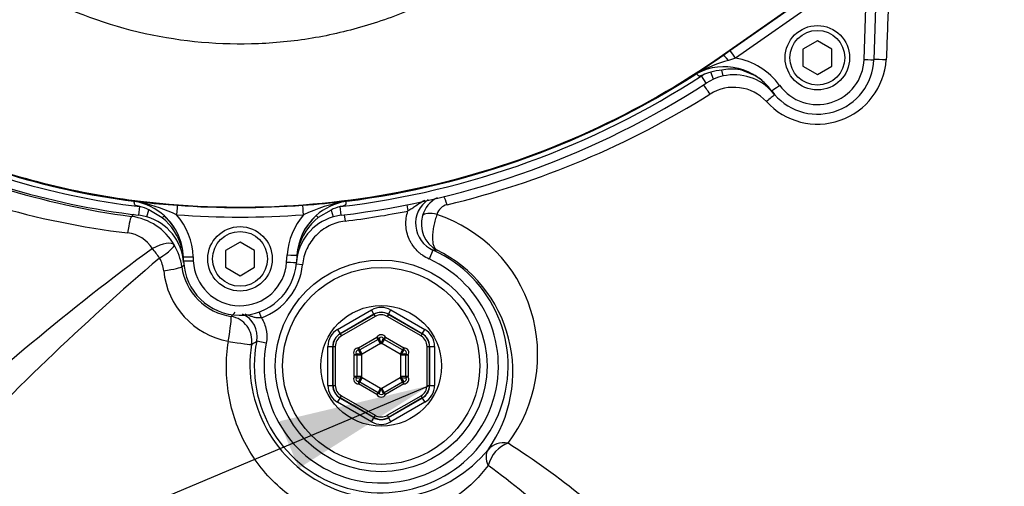
# Paper-space layout 'Sheet1' of a CAD drawing. Units: millimetres. Extents: x 0 to 4158, y 0 to 2940.
# Drawn here: x 1003 to 1205, y 2077 to 2173 of the extents above; entities that cross this region are included whole.
import ezdxf
from ezdxf.enums import TextEntityAlignment as Align

# ---------------------------------------------------------------- set-up
doc = ezdxf.new("R2010")
doc.units = ezdxf.units.MM
doc.header["$LTSCALE"] = 7.000007
for name, color, linetype in [('Default', 7, 'Continuous'), ('tangent', 7, 'Continuous'), ('TSH-1', 7, 'Continuous'), ('visible', 7, 'Continuous')]:
    doc.layers.add(name, color=color, linetype=linetype)
doc.styles.add('SEACAD_Arial', font='arial.ttf')
doc.dimstyles.new('ISO-InstDr', dxfattribs={"dimtxt": 22.400022, "dimasz": 31.360031, "dimexe": 11.200011, "dimexo": 11.200011, "dimgap": 5.600006, "dimtad": 1, "dimdec": 0, "dimzin": 0, "dimdsep": 46, "dimtxsty": 'SEACAD_Arial', "dimblk1": '_SE_FILLED', "dimblk2": '_SE_FILLED', "dimsah": 1, "dimcen": 11.200011, "dimadec": 0, "dimazin": 0, "dimtfac": 0.5, "dimtofl": 0, "dimtmove": 0, "dimatfit": 3, "dimfxl": 1, "dimtzin": 0, "dimarcsym": 0})

# ---------------------------------------------------------------- blocks, each defined once
blk = doc.blocks.new('SE3')
at = {"layer": 'tangent', "color": 7, "linetype": 'Continuous'}
for p, q in [((1220.8, 2217.05), (1147.28, 2165.57)), ((1148.79, 2166.59), (1176.06, 2185.69)), ((1177.21, 2184.09), (1149.94, 2164.99)), ((1176.33, 2164.71), (1176.93, 2181.77)), ((1147.28, 2165.57), (1147.3, 2165.54)), ((1149.94, 2164.99), (1148.48, 2164.54)), ((1147.4, 2161.33), (1147.13, 2162.55)), ((1142.95, 2161.37), (1143.19, 2161.52)), ((1143.92, 2159.87), (1142.95, 2161.37)), ((1145.43, 2160.69), (1144.82, 2162.09)), ((1026.34, 2135.57), (1027.68, 2135.43)), ((1027.99, 2135.28), (1026.5, 2135.54)), ((1027.33, 2132.7), (1027.55, 2134.47)), ((1027.55, 2134.47), (1027.58, 2134.47)), ((1027.69, 2135.52), (1027.68, 2135.43)), ((1068.94, 2132.7), (1068.73, 2134.47)), ((1082.39, 2134.84), (1082.64, 2133.58)), ((1029.01, 2132.36), (1029.42, 2133.79)), ((1032.16, 2132.17), (1029.42, 2133.79)), ((1066.85, 2133.78), (1064.22, 2132.23)), ((1066.85, 2133.78), (1067.26, 2132.36)), ((1069.55, 2132.78), (1069.71, 2131.5)), ((1038.51, 2124.17), (1038.54, 2123.35)), ((1057.72, 2123.07), (1057.82, 2124.58)), ((1087.78, 2125.53), (1086.97, 2123.71)), ((1088.62, 2125.51), (1087.78, 2125.53)), ((1060.97, 2122.52), (1059.69, 2122.64)), ((1052.52, 2111.61), (1052.08, 2112.82)), ((1068.19, 2109.22), (1075.14, 2113.23)), ((1075.64, 2112.36), (1068.69, 2108.35)), ((1068.71, 2108.33), (1075.64, 2112.33)), ((1075.89, 2111.9), (1068.96, 2107.9)), ((1075.64, 2112.36), (1075.14, 2113.23)), ((1075.64, 2112.33), (1075.64, 2112.36)), ((1075.64, 2112.33), (1075.89, 2111.9)), ((1078.64, 2112.33), (1078.39, 2111.9)), ((1085.32, 2107.9), (1078.39, 2111.9)), ((1078.64, 2112.36), (1079.14, 2113.23)), ((1085.59, 2108.35), (1078.64, 2112.36)), ((1078.64, 2112.36), (1078.64, 2112.33)), ((1078.64, 2112.33), (1085.57, 2108.33)), ((1079.14, 2113.23), (1086.09, 2109.22)), ((1068.19, 2109.22), (1068.69, 2108.35)), ((1068.69, 2108.35), (1068.71, 2108.33)), ((1068.71, 2108.33), (1068.96, 2107.9)), ((1072.49, 2105.44), (1076.26, 2107.61)), ((1076.7, 2107.38), (1076.26, 2107.61)), ((1076.51, 2107.18), (1076.26, 2107.61)), ((1077.58, 2107.38), (1078.02, 2107.61)), ((1078.02, 2107.61), (1077.77, 2107.18)), ((1078.02, 2107.61), (1081.79, 2105.44)), ((1085.32, 2107.9), (1085.57, 2108.33)), ((1085.57, 2108.33), (1085.59, 2108.35)), ((1085.59, 2108.35), (1086.09, 2109.22)), ((1053.53, 2106.42), (1051.57, 2106.81)), ((1066.19, 2097.72), (1066.19, 2105.75)), ((1066.19, 2105.75), (1067.19, 2105.75)), ((1067.21, 2105.74), (1067.19, 2105.75)), ((1067.19, 2105.75), (1067.19, 2097.72)), ((1067.21, 2105.74), (1067.71, 2105.74)), ((1067.21, 2097.74), (1067.21, 2105.74)), ((1067.71, 2105.74), (1067.71, 2097.74)), ((1077.01, 2106.31), (1073.24, 2104.14)), ((1077.01, 2106.31), (1076.51, 2107.18)), ((1077.77, 2107.18), (1077.27, 2106.31)), ((1081.04, 2104.14), (1077.27, 2106.31)), ((1086.56, 2097.74), (1086.56, 2105.74)), ((1086.56, 2105.74), (1087.06, 2105.74)), ((1087.09, 2105.75), (1087.06, 2105.74)), ((1087.06, 2105.74), (1087.06, 2097.74)), ((1087.09, 2097.72), (1087.09, 2105.75)), ((1087.09, 2105.75), (1088.09, 2105.75)), ((1088.09, 2105.75), (1088.09, 2097.72)), ((1072.03, 2104.18), (1071.61, 2103.91)), ((1072.11, 2103.91), (1071.61, 2103.91)), ((1071.61, 2099.57), (1071.61, 2103.91)), ((1073.11, 2103.91), (1072.11, 2103.91)), ((1072.47, 2104.94), (1072.49, 2105.44)), ((1072.74, 2105.01), (1072.49, 2105.44)), ((1073.24, 2104.14), (1072.74, 2105.01)), ((1073.11, 2103.91), (1073.11, 2099.57)), ((1081.54, 2105.01), (1081.04, 2104.14)), ((1081.17, 2099.57), (1081.17, 2103.91)), ((1082.17, 2103.91), (1081.17, 2103.91)), ((1081.79, 2105.44), (1081.54, 2105.01)), ((1081.79, 2105.44), (1081.8, 2104.94)), ((1082.67, 2103.91), (1082.17, 2103.91)), ((1082.67, 2103.91), (1082.25, 2104.18)), ((1082.67, 2103.91), (1082.67, 2099.57)), ((1072.11, 2099.57), (1071.61, 2099.57)), ((1072.03, 2099.3), (1071.61, 2099.57)), ((1073.11, 2099.57), (1072.11, 2099.57)), ((1082.17, 2099.57), (1081.17, 2099.57)), ((1082.67, 2099.57), (1082.17, 2099.57)), ((1082.67, 2099.57), (1082.25, 2099.3)), ((1066.19, 2097.72), (1067.19, 2097.72)), ((1067.19, 2097.72), (1067.21, 2097.74)), ((1067.21, 2097.74), (1067.71, 2097.74)), ((1072.47, 2098.53), (1072.49, 2098.03)), ((1072.74, 2098.47), (1072.49, 2098.03)), ((1076.26, 2095.86), (1072.49, 2098.03)), ((1073.24, 2099.33), (1072.74, 2098.47)), ((1073.24, 2099.33), (1077.01, 2097.16)), ((1077.27, 2097.16), (1081.04, 2099.33)), ((1081.79, 2098.03), (1078.02, 2095.86)), ((1081.54, 2098.47), (1081.04, 2099.33)), ((1081.79, 2098.03), (1081.54, 2098.47)), ((1081.79, 2098.03), (1081.8, 2098.53)), ((1086.56, 2097.74), (1087.06, 2097.74)), ((1087.06, 2097.74), (1087.09, 2097.72)), ((1087.09, 2097.72), (1088.09, 2097.72)), ((1068.71, 2095.14), (1068.96, 2095.58)), ((1068.96, 2095.58), (1075.89, 2091.58)), ((1076.51, 2096.3), (1076.26, 2095.86)), ((1076.26, 2095.86), (1076.7, 2096.1)), ((1077.01, 2097.16), (1076.51, 2096.3)), ((1077.77, 2096.3), (1077.27, 2097.16)), ((1078.02, 2095.86), (1077.58, 2096.1)), ((1078.02, 2095.86), (1077.77, 2096.3)), ((1078.39, 2091.58), (1085.32, 2095.58)), ((1085.32, 2095.58), (1085.57, 2095.14)), ((1068.19, 2094.26), (1068.69, 2095.13)), ((1075.14, 2090.25), (1068.19, 2094.26)), ((1068.71, 2095.14), (1068.69, 2095.13)), ((1068.69, 2095.13), (1075.64, 2091.11)), ((1075.64, 2091.14), (1068.71, 2095.14)), ((1085.57, 2095.14), (1078.64, 2091.14)), ((1078.64, 2091.11), (1085.59, 2095.13)), ((1086.09, 2094.26), (1079.14, 2090.25)), ((1085.59, 2095.13), (1085.57, 2095.14)), ((1085.59, 2095.13), (1086.09, 2094.26)), ((1075.89, 2091.58), (1075.64, 2091.14)), ((1078.39, 2091.58), (1078.64, 2091.14)), ((1075.14, 2090.25), (1075.64, 2091.11)), ((1075.64, 2091.11), (1075.64, 2091.14)), ((1078.64, 2091.14), (1078.64, 2091.11)), ((1079.14, 2090.25), (1078.64, 2091.11))]:
    blk.add_line(p, q, dxfattribs=at)
blk.add_circle((1077.14, 2101.74), 20.25, dxfattribs=at)
for centre, radius, start, end in [((3793.43, 2072.73), 2614.15, 177.72026, 177.98468), ((1156.8, 2135.48), 30.23, 105.966, 119.0711), ((1147.63, 2151.17), 14.01, 35.9909, 80.5146), ((1166.76, 2165.58), 14.15, 222.225, 356.2778), ((1166.74, 2165.05), 9.6, 215.9954, 358), ((1148.25, 2151.15), 11.46, 95.5658, 107.3808), ((1048.14, 2307.15), 173.9, 276.8023, 303.0384), ((1048.14, 2307.15), 172.96, 277.256, 302.7664), ((1149.56, 2149.83), 9.17, 42.8032, 122.098), ((1048.04, 2311.64), 181.85, 283.5585, 302.1024), ((1045.89, 2288.29), 154.9, 242.6345, 263.1982), ((1046.45, 2288.31), 157.21, 242.4722, 262.4709), ((1045.49, 2298.2), 170.37, 244.1953, 263.1079), ((1090.18, 2131.01), 5.98, 124.7176, 246.3429), ((1091.26, 2131.06), 5.84, 116.6148, 164.3943), ((1019.12, 2098.15), 38.17, 65.2186, 76.5718), ((1048.14, 2307.07), 172.79, 265.7283, 274.2825), ((1075.42, 2102.93), 33.09, 99.7454, 115.4724), ((1091.3, 2132.13), 2.81, 102.9708, 164.5287), ((1089.33, 2073.62), 86.55, 136.7731, 137.1736), ((1024.31, 2120.67), 11.89, 29.9652, 82.542), ((1024.94, 2123.12), 11.58, 14.0247, 51.4464), ((1048.14, 2307.11), 174.79, 265.7283, 274.2825), ((1024.5, 2123.65), 14.02, 2.1252, 40.7586), ((1071.81, 2123.66), 14.02, 139.2449, 176.2366), ((1071.36, 2123.12), 11.58, 128.0811, 165.819), ((1048.14, 2307.15), 176.97, 276.9995, 281.2414), ((1091.45, 2130.88), 6.07, 163.1867, 242.1539), ((1078.88, 2104.07), 30.4, 323.1736, 71.3538), ((1024.29, 2122.19), 6.91, 32.2224, 83.7181), ((1338.56, 1707.05), 520.13, 126.368, 133.3146), ((1024.39, 2120.52), 11.9, 7.7709, 30.7628), ((1356.43, 1741.78), 501.52, 130.3668, 137.504), ((1025.26, 2120.39), 7.26, 7.1206, 28.9004), ((1024.94, 2123.12), 11.58, 5.4974, 8.421), ((1010.14, 2121.67), 26.45, 3.6827, 5.5454), ((1077.14, 2101.74), 26.07, 168.7827, 65.9013), ((1085.88, 2121.25), 26.22, 172.697, 176.2185), ((1071.36, 2123.12), 11.58, 170.6597, 172.7529), ((1050.17, 2096.66), 29.06, 117.5516, 118.7958), ((1048.1, 2123.8), 12.04, 187.9955, 261.4758), ((1298.47, 2140.22), 262.48, 183.6792, 183.7661), ((1048.14, 2123.7), 9.6, 182.1278, 356.2339), ((1048.14, 2123.74), 12.89, 289.8735, 354.5884), ((1077.14, 2101.74), 24.07, 168.7827, 65.9013), ((1048.85, 2122.97), 16.48, 185.8533, 259.1088), ((1016.67, 2140.81), 41.41, 315.7136, 317.3531), ((1046.67, 2107.79), 4.99, 348.7166, 67.0487), ((1077.14, 2107.15), 1, 27.8233, 152.1767), ((993.51, 2200.7), 110.39, 301.0662, 301.729), ((1074.19, 2105.66), 3.04, 14.1568, 34.4949), ((1076.26, 2107.61), 1.5, 300, 306.1282), ((1080.09, 2105.66), 3.04, 145.5051, 165.8432), ((1078.02, 2107.61), 1.5, 233.8718, 240), ((1072.46, 2104.44), 1, 87.8233, 212.1767), ((1072.27, 2101.15), 3.04, 74.1568, 94.4949), ((1075.22, 2106.25), 3.04, 205.5051, 225.8432), ((1072.49, 2105.44), 1.5, 293.8718, 300), ((1071.61, 2103.91), 1.5, 0, 6.1282), ((1081.79, 2105.44), 1.5, 240, 246.1282), ((1082.67, 2103.91), 1.5, 173.8718, 180), ((1079.06, 2106.25), 3.04, 314.1568, 334.4949), ((1082.01, 2101.15), 3.04, 85.5051, 105.8432), ((1081.82, 2104.44), 1, 327.8233, 92.1767), ((1072.46, 2099.03), 1, 147.8233, 272.1767), ((1071.61, 2099.57), 1.5, 353.8718, 0), ((1082.67, 2099.57), 1.5, 180, 186.1282), ((1081.82, 2099.03), 1, 267.8233, 32.1767), ((1072.27, 2102.33), 3.04, 265.5051, 285.8432), ((1075.22, 2097.23), 3.04, 134.1568, 154.4949), ((1072.49, 2098.03), 1.5, 60, 66.1282), ((1081.79, 2098.03), 1.5, 113.8718, 120), ((1079.06, 2097.23), 3.04, 25.5051, 45.8432), ((1082.01, 2102.33), 3.04, 254.1568, 274.4949), ((1077.14, 2096.33), 1, 207.8233, 332.1767), ((1074.19, 2097.82), 3.04, 325.5051, 345.8432), ((1076.26, 2095.86), 1.5, 53.8718, 60), ((1078.02, 2095.86), 1.5, 120, 126.1282), ((1080.09, 2097.82), 3.04, 194.1568, 214.4949), ((1013.11, 1945.02), 167.18, 50.919, 57.3853), ((1005.99, 1952.74), 158.71, 47.4372, 54.0708)]:
    blk.add_arc(centre, radius, start, end, dxfattribs=at)
for centre, major_axis, ratio, start_param, end_param in [((1149.94, 2164.95), (-1.15, 1.64), 0.010015, 4.726683, 6.257004), ((1148.44, 2163.9), (-1.16, 1.63), 0.208005, 4.9657, 6.25642), ((1176.33, 2164.75), (-2, 0.07), 0.017442, 1.571405, 3.141593), ((1180.78, 2164.59), (3, -0.1), 0.023257, 1.536663, 2.528482), ((1150.26, 2161.89), (0.241, 0.971), 0.117136, 0.017045, 0.686584), ((1144.58, 2157.31), (-1.63, 2.52), 0.08284, 4.775875, 5.705281), ((1158.96, 2159.44), (1.62, 1.18), 0.014121, 3.141593, 4.702132), ((1156.18, 2155.72), (2.25, 1.99), 0.062855, 0.582633, 1.46887), ((1090.57, 2133.81), (-0.73, 2.91), 0.125552, -1.233693, -0.394216), ((1027.44, 2133.44), (0.2, 1.99), 0.523835, 5.936738, 6.25245), ((1035.12, 2132.77), (0.15, 1.99), 0.0013, 0.02618, 1.553392), ((1061.19, 2132.77), (-0.15, 1.99), 0.001303, 4.729794, 6.257005), ((1025.22, 2127.5), (0.65, 4.96), 0.07917, 0.035017, 1.260059), ((1031.94, 2131.82), (0.676, 0.737), 0.087069, 0.018992, 1.1493), ((1064.43, 2131.88), (-0.67, 0.742), 0.088106, 5.13338, 6.264498), ((1088.5, 2131.76), (-2.9, 0.76), 0.36912, 4.772402, 6.174992), ((1030.31, 2124.07), (4.35, 2.47), 0.335765, 0.045174, 1.421462), ((1030.31, 2124.07), (2.93, -4.05), 0.193851, 1.388739, 1.890041), ((1030.31, 2124.07), (4.29, 2.57), 0.167439, 4.919478, 6.240026), ((1035.51, 2124.05), (0.999, 0.037), 0.488235, 0, 0.296481), ((1038.51, 2124.21), (2, 0.07), 0.01744, 3.141593, 4.711741), ((1057.82, 2124.61), (-2, 0.13), 0.017415, 1.571943, 3.141593), ((1060.81, 2124.37), (0.998, -0.066), 0.469602, 2.824227, 3.141593), ((1031.22, 2121.46), (4.95, 0.68), 0.070174, 4.954586, 6.248192), ((1035.54, 2123.27), (0.999, 0.037), 0.589, 0, 0.112636), ((1038.54, 2123.38), (2, 0.07), 0.01744, 3.141593, 4.711741), ((1057.72, 2123.11), (-2, 0.13), 0.017415, 1.571943, 3.141593), ((1077.14, 2109.76), (0, -4), 0.999188, 2.618346, 3.66484), ((1045.55, 2106.96), (-0.76, -4.94), 0.042373, 1.54196, 3.106655), ((1045.55, 2106.96), (-2.93, 4.05), 0.99877, 3.922277, 5.502501), ((1077.14, 2109.76), (0, -3), 0.998648, 2.618346, 3.66484), ((1077.14, 2109.73), (0, -3), 0.999458, 2.618346, 3.66484), ((1077.14, 2109.73), (0, -2.5), 0.999188, 2.618346, 3.66484), ((1070.19, 2105.75), (3.47, -2), 0.999188, 2.618346, 3.66484), ((1070.19, 2105.75), (2.6, -1.5), 0.998648, 2.618346, 3.66484), ((1070.22, 2105.74), (2.6, -1.5), 0.999458, 2.618346, 3.66484), ((1070.22, 2105.74), (2.17, -1.25), 0.999188, 2.618346, 3.66484), ((1084.06, 2105.74), (-2.17, -1.25), 0.999188, 2.618346, 3.66484), ((1084.06, 2105.74), (-2.6, -1.5), 0.999458, 2.618346, 3.66484), ((1084.09, 2105.75), (-2.6, -1.5), 0.998648, 2.618346, 3.66484), ((1084.09, 2105.75), (-3.47, -2), 0.999188, 2.618346, 3.66484), ((1045.55, 2106.96), (4.93, -0.81), 0.028384, 4.755076, 6.248265), ((1070.19, 2097.73), (3.47, 2), 0.999188, 2.618346, 3.66484), ((1070.19, 2097.73), (2.6, 1.5), 0.998648, 2.618346, 3.66484), ((1070.22, 2097.74), (2.6, 1.5), 0.999458, 2.618346, 3.66484), ((1070.22, 2097.74), (2.17, 1.25), 0.999188, 2.618346, 3.66484), ((1084.06, 2097.74), (-2.17, 1.25), 0.999188, 2.618346, 3.66484), ((1084.06, 2097.74), (-2.6, 1.5), 0.999458, 2.618346, 3.66484), ((1084.09, 2097.73), (-2.6, 1.5), 0.998648, 2.618346, 3.66484), ((1084.09, 2097.73), (-3.47, 2), 0.999188, 2.618346, 3.66484), ((1077.14, 2093.74), (0, 2.5), 0.999188, 2.618346, 3.66484), ((1077.14, 2093.71), (0, 4), 0.999188, 2.618346, 3.66484), ((1077.14, 2093.74), (0, 3), 0.999458, 2.618346, 3.66484), ((1077.14, 2093.71), (0, 3), 0.998648, 2.618346, 3.66484), ((1103.04, 2081.43), (-4.1, 2.86), 0.846424, 5.209355, 6.2176), ((1103.04, 2081.43), (-2.85, -4.11), 0.711414, 3.870515, 5.208048), ((1103.04, 2081.43), (-3.84, 3.2), 0.650563, 0.04597, 0.951015)]:
    blk.add_ellipse(centre, major_axis=major_axis, ratio=ratio, start_param=start_param, end_param=end_param, dxfattribs=at)
for points, knots in [([(1126.61, 2215.19), (1124.82, 2211.67), (1122.78, 2208.31), (1118.33, 2201.92), (1115.89, 2198.88), (1110.6, 2193.13), (1107.73, 2190.41), (1101.63, 2185.4), (1098.41, 2183.12), (1091.71, 2179.01), (1088.2, 2177.17), (1081.01, 2173.98), (1077.35, 2172.64), (1069.88, 2170.44), (1066.08, 2169.58), (1058.34, 2168.36), (1054.38, 2168.01), (1042.66, 2167.72), (1034.91, 2168.52), (1019.57, 2172.19), (1012.09, 2175.07), (998.35, 2182.53), (992.04, 2187.1), (983.45, 2195.26), (980.76, 2198.17), (975.83, 2204.29), (973.58, 2207.5), (971.54, 2210.86)], [0, 0, 0, 0, 0.0625, 0.0625, 0.125, 0.125, 0.1875, 0.1875, 0.25, 0.25, 0.3125, 0.3125, 0.375, 0.375, 0.4375, 0.4375, 0.5, 0.5, 0.625, 0.625, 0.75, 0.75, 0.875, 0.875, 0.9375, 0.9375, 1, 1, 1, 1]), ([(1147.28, 2165.57), (1138.67, 2159.54), (1129.51, 2154.3), (1110.4, 2145.57), (1100.44, 2142.08), (1080.06, 2136.96), (1069.64, 2135.33), (1048.67, 2133.99), (1038.12, 2134.28), (1027.69, 2135.52)], [0, 0, 0, 0, 0.25, 0.25, 0.5, 0.5, 0.75, 0.75, 1, 1, 1, 1]), ([(1027.69, 2135.52), (1021.37, 2136.27), (1015.1, 2137.42), (1002.75, 2140.48), (996.68, 2142.39), (984.8, 2146.95), (979, 2149.6), (967.78, 2155.59), (962.36, 2158.94), (957.16, 2162.6)], [0, 0, 0, 0, 0.25, 0.25, 0.5, 0.5, 0.75, 0.75, 1, 1, 1, 1]), ([(1086.09, 2135.76), (1085.94, 2135.68), (1085.79, 2135.59), (1085.14, 2135.2), (1084.66, 2134.88), (1083.92, 2134.38), (1083.67, 2134.22), (1083.16, 2133.89), (1082.9, 2133.73), (1082.64, 2133.58)], [0.4259302, 0.4259302, 0.4259302, 0.4259302, 0.5, 0.5, 0.75, 0.75, 0.875, 0.875, 1, 1, 1, 1]), ([(1086.97, 2123.71), (1086.51, 2123.91), (1086.09, 2124.15), (1085.48, 2124.57), (1085.28, 2124.72), (1084.91, 2125.03), (1084.72, 2125.2), (1084.2, 2125.73), (1083.89, 2126.11), (1083.47, 2126.71), (1083.34, 2126.92), (1083.1, 2127.35), (1082.99, 2127.58), (1082.69, 2128.25), (1082.54, 2128.72), (1082.31, 2129.68), (1082.24, 2130.17), (1082.2, 2131.15), (1082.22, 2131.64), (1082.36, 2132.62), (1082.48, 2133.1), (1082.64, 2133.58)], [0, 0, 0, 0, 0.125, 0.125, 0.1875, 0.1875, 0.25, 0.25, 0.375, 0.375, 0.4375, 0.4375, 0.5, 0.5, 0.625, 0.625, 0.75, 0.75, 0.875, 0.875, 1, 1, 1, 1]), ([(1088.6, 2132.88), (1088.47, 2132.52), (1088.35, 2132.14), (1088.19, 2131.56), (1088.13, 2131.37), (1088.04, 2130.97), (1087.99, 2130.77), (1087.87, 2130.18), (1087.8, 2129.78), (1087.73, 2129.21), (1087.71, 2129.02), (1087.68, 2128.65), (1087.68, 2128.47), (1087.66, 2127.95), (1087.68, 2127.62), (1087.75, 2127.03), (1087.8, 2126.76), (1087.96, 2126.28), (1088.06, 2126.07), (1088.25, 2125.82), (1088.31, 2125.74), (1088.46, 2125.61), (1088.53, 2125.56), (1088.62, 2125.51)], [0, 0, 0, 0, 0.125, 0.125, 0.1875, 0.1875, 0.25, 0.25, 0.375, 0.375, 0.4375, 0.4375, 0.5, 0.5, 0.625, 0.625, 0.75, 0.75, 0.875, 0.875, 0.9375, 0.9375, 1, 1, 1, 1]), ([(1069.71, 2131.5), (1069.14, 2131.43), (1068.59, 2131.31), (1067.51, 2130.99), (1066.99, 2130.78), (1065.97, 2130.28), (1065.49, 2129.99), (1064.58, 2129.32), (1064.16, 2128.96), (1063.36, 2128.14), (1063, 2127.7), (1062.37, 2126.78), (1062.09, 2126.29), (1061.61, 2125.26), (1061.23, 2124.2), (1061.03, 2123.09), (1060.97, 2122.52)], [0, 0, 0, 0, 0.125, 0.125, 0.25, 0.25, 0.375, 0.375, 0.5, 0.5, 0.625, 0.625, 0.75, 0.75, 0.875, 1, 1, 1, 1]), ([(1052.52, 2111.61), (1052.28, 2111.58), (1052.03, 2111.58), (1051.56, 2111.62), (1051.33, 2111.66), (1050.88, 2111.77), (1050.66, 2111.84), (1050.22, 2111.98), (1050.01, 2112.06), (1049.59, 2112.21), (1049.38, 2112.28), (1049.17, 2112.34)], [0, 0, 0, 0, 0.125, 0.125, 0.25, 0.25, 0.375, 0.375, 0.5, 0.5, 0.6202191, 0.6202191, 0.6202191, 0.6202191]), ([(1052.52, 2111.61), (1052.77, 2111.23), (1052.98, 2110.83), (1053.32, 2109.99), (1053.45, 2109.56), (1053.58, 2108.89), (1053.61, 2108.67), (1053.65, 2108.22), (1053.66, 2107.99), (1053.66, 2107.32), (1053.62, 2106.87), (1053.53, 2106.42)], [0, 0, 0, 0, 0.25, 0.25, 0.5, 0.5, 0.625, 0.625, 0.75, 0.75, 1, 1, 1, 1]), ([(1099.12, 2081.25), (1097.37, 2078.99), (1095.36, 2076.99), (1091.89, 2074.4), (1090.65, 2073.6), (1088.04, 2072.19), (1086.67, 2071.57), (1082.36, 2070.03), (1079.15, 2069.4), (1072.51, 2069.34), (1068.98, 2069.92), (1063.97, 2071.77), (1062.32, 2072.56), (1059.17, 2074.44), (1057.7, 2075.52), (1054.94, 2077.95), (1053.65, 2079.31), (1051.36, 2082.2), (1050.34, 2083.74), (1048.57, 2086.98), (1047.82, 2088.69), (1046.61, 2092.17), (1046.16, 2093.95), (1045.53, 2097.59), (1045.36, 2099.45), (1045.33, 2103.13), (1045.46, 2104.96), (1045.74, 2106.78)], [0, 0, 0, 0, 0.125, 0.125, 0.1875, 0.1875, 0.25, 0.25, 0.375, 0.375, 0.5, 0.5, 0.5625, 0.5625, 0.625, 0.625, 0.6875, 0.6875, 0.75, 0.75, 0.8125, 0.8125, 0.875, 0.875, 0.9375, 0.9375, 1, 1, 1, 1])]:
    blk.add_open_spline(points, degree=3, knots=knots, dxfattribs=at)
at = {"layer": 'visible', "color": 7, "linetype": 'Continuous'}
for p, q in [((1178.93, 2181.74), (1178.33, 2164.68)), ((1166.74, 2168.55), (1163.74, 2166.81)), ((1169.74, 2166.81), (1166.74, 2168.55)), ((1147.3, 2165.54), (1148.79, 2166.59)), ((1163.74, 2166.81), (1163.74, 2163.35)), ((1169.74, 2163.35), (1169.74, 2166.81)), ((1150.5, 2162.87), (1153.93, 2161.42)), ((1163.74, 2163.35), (1166.74, 2161.62)), ((1166.74, 2161.62), (1169.74, 2163.35)), ((1145.43, 2160.69), (1143.92, 2159.87)), ((1157.35, 2158.26), (1156.04, 2159.77)), ((1157.85, 2157.62), (1156.04, 2159.77)), ((1068.74, 2134.47), (1068.73, 2134.47)), ((1029.01, 2132.36), (1027.33, 2132.7)), ((1068.94, 2132.7), (1067.26, 2132.36)), ((1048.14, 2127.2), (1045.14, 2125.47)), ((1051.14, 2125.47), (1048.14, 2127.2)), ((1036.54, 2123.31), (1036.51, 2124.13)), ((1045.14, 2125.47), (1045.14, 2122.01)), ((1051.14, 2122.01), (1051.14, 2125.47)), ((1059.82, 2124.48), (1059.72, 2122.98)), ((1045.14, 2122.01), (1048.14, 2120.27)), ((1048.14, 2120.27), (1051.14, 2122.01)), ((1076.51, 2107.18), (1072.74, 2105.01)), ((1081.54, 2105.01), (1077.77, 2107.18)), ((1072.11, 2103.91), (1072.11, 2099.57)), ((1082.17, 2099.57), (1082.17, 2103.91)), ((1072.74, 2098.47), (1076.51, 2096.3)), ((1077.77, 2096.3), (1081.54, 2098.47))]:
    blk.add_line(p, q, dxfattribs=at)
for centre, radius in [((1166.74, 2165.08), 6.62), ((1166.74, 2165.08), 5.63), ((1048.14, 2123.74), 6.62), ((1048.14, 2123.74), 5.63), ((1077.14, 2101.74), 21.75), ((1077.14, 2101.74), 12.39)]:
    blk.add_circle(centre, radius, dxfattribs=at)
for centre, radius, start, end in [((1001.52, 2370.85), 251.8, 303.8423, 305.3763), ((1166.74, 2165.08), 11.6, 215.9954, 358), ((1147.59, 2151.22), 12, 75.9525, 117.1641), ((1149.09, 2152.48), 10.26, 82.8226, 101.0053), ((1149.28, 2153.8), 8.93, 58.5413, 82.9164), ((1147.63, 2151.2), 12.01, 35.9911, 76.1522), ((1142.34, 2160.74), 1.13, 111.698, 121.2825), ((1146.91, 2153.03), 10.09, 118.4332, 119.6729), ((1146.54, 2154.45), 7.83, 102.6522, 115.3541), ((1149.64, 2151.08), 10.49, 102.3261, 113.6484), ((1149.64, 2151.08), 10.49, 40.9675, 102.3261), ((1048.14, 2307.15), 175.68, 276.8011, 303.0384), ((1045.89, 2288.29), 153.96, 242.0323, 262.7034), ((1045.89, 2288.29), 156.68, 242.6345, 263.1982), ((1026.17, 2134.47), 1.12, 77.373, 81.2733), ((1024.91, 2125.39), 10.27, 81.071, 81.5684), ((1024.52, 2123.74), 11.97, 47.4593, 80.4812), ((1025.82, 2126.85), 7.83, 62.5698, 76.9985), ((1055.61, 2411.67), 277.66, 264.2257, 265.7986), ((1042.04, 2394.98), 260.91, 274.1757, 276.1476), ((1071.79, 2123.74), 11.97, 99.4763, 132.1177), ((1070.48, 2126.82), 7.85, 102.8686, 117.5638), ((1071.41, 2125.39), 10.28, 98.3873, 98.8868), ((1070.15, 2134.47), 1.12, 98.6836, 102.5739), ((1026.09, 2122.29), 10.49, 3.7661, 73.8464), ((1024.5, 2123.69), 12.02, 2.1235, 47.5513), ((1024.45, 2123.66), 12.07, 2.0199, 47.4446), ((1070.19, 2122.29), 10.49, 106.1909, 176.2339), ((1071.87, 2123.66), 12.08, 132.1372, 176.3304), ((1071.81, 2123.69), 12.02, 132.0247, 176.2383), ((1076.38, 2100.54), 27.81, 324.8185, 63.9008), ((1048.14, 2123.74), 11.6, 182.1278, 356.2339), ((1077.14, 2107.15), 0.5, 27.8233, 152.1767), ((1077.8, 2102.09), 27.62, 171.5682, 320.4727), ((1076.26, 2107.61), 0.5, 300, 332.1767), ((1078.02, 2107.61), 0.5, 207.8233, 240), ((1072.46, 2104.44), 0.5, 87.8233, 212.1767), ((1071.61, 2103.91), 0.5, 0, 32.1767), ((1072.49, 2105.44), 0.5, 267.8233, 300), ((1081.79, 2105.44), 0.5, 240, 272.1767), ((1081.82, 2104.44), 0.5, 327.8233, 92.1767), ((1082.67, 2103.91), 0.5, 147.8233, 180), ((1071.61, 2099.57), 0.5, 327.8233, 0), ((1082.67, 2099.57), 0.5, 180, 212.1767), ((1072.46, 2099.03), 0.5, 147.8233, 272.1767), ((1072.49, 2098.03), 0.5, 60, 92.1767), ((1081.79, 2098.03), 0.5, 87.8233, 120), ((1081.82, 2099.03), 0.5, 267.8233, 32.1767), ((1076.26, 2095.86), 0.5, 27.8233, 60), ((1077.14, 2096.33), 0.5, 207.8233, 332.1767), ((1078.02, 2095.86), 0.5, 120, 152.1767)]:
    blk.add_arc(centre, radius, start, end, dxfattribs=at)
for points, knots in [([(1143.19, 2161.52), (1143.04, 2161.45), (1142.9, 2161.39), (1142.68, 2161.31), (1142.6, 2161.29), (1142.48, 2161.29), (1142.44, 2161.3), (1142.37, 2161.33), (1142.34, 2161.35), (1142.25, 2161.41), (1142.2, 2161.46), (1142.12, 2161.55), (1142.08, 2161.6), (1141.99, 2161.72), (1141.94, 2161.77), (1141.92, 2161.79)], [0, 0, 0, 0, 0.25, 0.25, 0.375, 0.375, 0.4375, 0.4375, 0.5, 0.5, 0.625, 0.625, 0.75, 0.75, 1, 1, 1, 1]), ([(1156.04, 2159.77), (1155.72, 2160.08), (1155.39, 2160.38), (1154.69, 2160.93), (1154.32, 2161.18), (1153.93, 2161.42)], [0, 0, 0, 0, 0.5, 0.5, 1, 1, 1, 1]), ([(1027.58, 2134.47), (1027.39, 2134.51), (1027.2, 2134.56), (1026.92, 2134.63), (1026.83, 2134.66), (1026.7, 2134.72), (1026.66, 2134.74), (1026.58, 2134.8), (1026.54, 2134.83), (1026.47, 2134.95), (1026.45, 2135.04), (1026.43, 2135.2), (1026.43, 2135.27), (1026.42, 2135.46), (1026.42, 2135.53), (1026.41, 2135.56)], [0, 0, 0, 0, 0.25, 0.25, 0.375, 0.375, 0.4375, 0.4375, 0.5, 0.5, 0.625, 0.625, 0.75, 0.75, 1, 1, 1, 1]), ([(1069.91, 2135.56), (1069.91, 2135.55), (1069.9, 2135.52), (1069.9, 2135.47), (1069.9, 2135.42), (1069.9, 2135.36), (1069.9, 2135.28), (1069.9, 2135.2), (1069.89, 2135.1), (1069.87, 2135.01), (1069.86, 2134.97), (1069.84, 2134.93), (1069.82, 2134.89), (1069.8, 2134.85), (1069.77, 2134.82), (1069.73, 2134.79), (1069.69, 2134.75), (1069.63, 2134.72), (1069.58, 2134.7), (1069.56, 2134.69), (1069.53, 2134.68), (1069.51, 2134.67), (1069.42, 2134.64), (1069.32, 2134.61), (1069.23, 2134.59), (1069.06, 2134.55), (1068.9, 2134.51), (1068.74, 2134.47)], [0, 0, 0, 0, 0.145422, 0.145422, 0.145422, 0.29087, 0.29087, 0.29087, 0.436209, 0.436209, 0.436209, 0.493818, 0.493818, 0.493818, 0.552362, 0.552362, 0.552362, 0.629216, 0.629216, 0.629216, 0.660548, 0.660548, 0.660548, 0.786205, 0.786205, 0.786205, 1, 1, 1, 1])]:
    blk.add_open_spline(points, degree=3, knots=knots, dxfattribs=at)
blk = doc.blocks.new('SEANNOT_GROUP28')
at = {"layer": 'Default', "linetype": 'Continuous'}
blk.add_hatch(color=7, dxfattribs=at).paths.add_polyline_path([(1060.23, 2080.71), (1087.09, 2097.72), (1056.17, 2090.34)])
at = {"layer": 'Default', "color": 7, "linetype": 'Continuous'}
blk.add_lwpolyline([(824.14, 1986.7), (1087.09, 2097.72)], dxfattribs=at)
blk = doc.blocks.new('DMBLK7181')
at = {"layer": 'Default', "linetype": 'Continuous'}
for points in [[(1854.64, 2289.1), (1844.18, 2289.1), (1849.41, 2257.74)], [(1854.64, 2135.38), (1849.41, 2166.74), (1844.18, 2135.38)]]:
    blk.add_hatch(color=7, dxfattribs=at).paths.add_polyline_path(points)
at = {"layer": 'Default', "color": 7, "linetype": 'Continuous'}
for p, q in [((1849.41, 2320.46), (1849.41, 2257.74)), ((1104.14, 2257.74), (1860.61, 2257.74)), ((1576.8, 2166.74), (1860.61, 2166.74)), ((1849.41, 2166.74), (1849.41, 2023.7))]:
    blk.add_line(p, q, dxfattribs=at)
at = {"layer": 'Default', "color": 7, "linetype": 'Continuous', "style": 'SEACAD_Arial'}
for s, p in [(')', (1821.41, 2136.73)), ('3.58"', (1821.41, 2052.97)), ('91', (1794.53, 2052.97)), ('(', (1821.41, 2031.54))]:
    blk.add_text(s, height=22.4, rotation=90, dxfattribs=at).set_placement(p, align=Align.TOP_LEFT)
blk = doc.blocks.new('_SE_FILLED')
at = {"color": 0}
blk.add_line((0, 0), (-1, 0), dxfattribs=at)
blk.add_solid([(0, 0), (-1, -0.1665), (-1, 0.1665), (0, 0)], dxfattribs=at)

psp = doc.layouts.new('Sheet1')

# ---------------------------------------------------------------- block references
at = {"layer": 'Default'}
psp.add_blockref('SEANNOT_GROUP28', (0, 0), dxfattribs=at)
at = {"layer": 'TSH-1'}
psp.add_blockref('SE3', (0, 0), dxfattribs=at)

# ---------------------------------------------------------------- dimensions: what is measured, and where the dimension line sits
at = {"layer": 'Default', "color": 7, "linetype": 'Continuous'}
dim = psp.add_linear_dim(base=(1849.41, 2166.74), p1=(1048.14, 2257.74), p2=(1565.6, 2166.74), angle=90, text='\\A1;<>', dimstyle='ISO-InstDr', override={"dimpost": '\\X'}, dxfattribs=at)
dim.commit()
dim.dimension.update_dxf_attribs({"geometry": 'DMBLK7181', "text_midpoint": (1849.41, 2154.79), "dimtype": 160})

doc.saveas('drawing.dxf')
